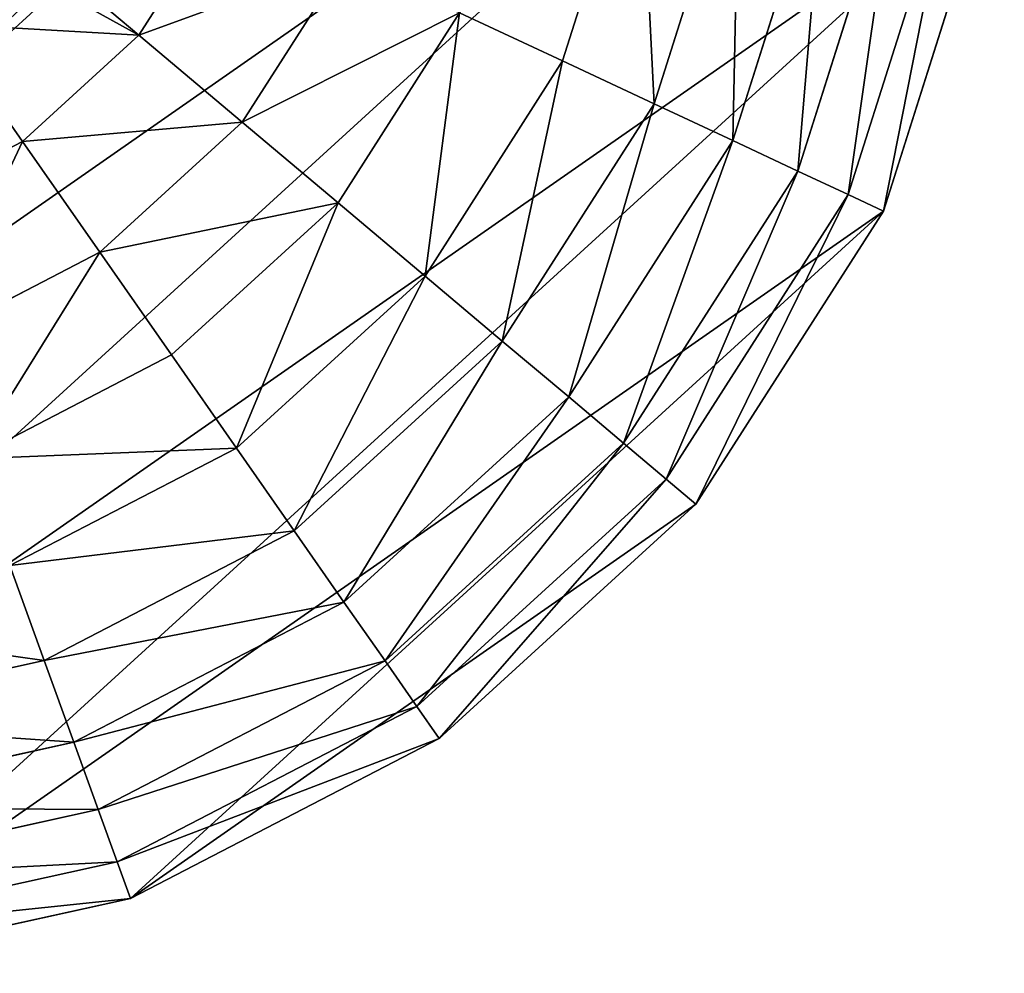
# Model space of a CAD drawing. Extents: x -4716 to 1417, y -1652 to 1366.
# Drawn here: x -186 to 0, y -273 to -92 of the extents above; entities that cross this region are included whole.
import ezdxf

# ---------------------------------------------------------------- set-up
doc = ezdxf.new("R2010")
doc.units = 0
doc.layers.get('0').update_dxf_attribs({"color": 13, "linetype": 'CONTINUOUS'})

# ---------------------------------------------------------------- blocks, each defined once
blk = doc.blocks.new('SKUPINA_82')
at = {"color": 2}
for p, q in [((49.08, 402.08), (16.58, 344.88)), ((54.95, 397.63, 32.93), (23.41, 342.1, 32.93)), ((63.35, 391.28, 64.73), (33.17, 338.14, 64.73)), ((74.17, 383.1, 94.99), (45.74, 333.04, 94.99)), ((87.28, 373.18, 123.35), (60.96, 326.86, 123.35)), ((16.58, 344.88), (0, 281.22)), ((23.41, 342.1, 32.93), (16.58, 344.88)), ((23.41, 342.1, 32.93), (7.31, 280.3, 32.93)), ((33.17, 338.14, 64.73), (23.41, 342.1, 32.93)), ((33.17, 338.14, 64.73), (17.76, 279, 64.73)), ((45.74, 333.04, 94.99), (33.17, 338.14, 64.73)), ((45.74, 333.04, 94.99), (31.22, 277.33, 94.99)), ((60.96, 326.86, 123.35), (45.74, 333.04, 94.99)), ((60.96, 326.86, 123.35), (47.53, 275.29, 123.35)), ((78.65, 319.67, 149.46), (60.96, 326.86, 123.35)), ((78.65, 319.67, 149.46), (66.48, 272.93, 149.46)), ((98.59, 311.57, 172.98), (87.84, 270.27, 172.98)), ((120.53, 302.67, 193.62), (111.34, 267.35, 193.62)), ((144.2, 293.05, 211.14), (136.69, 264.19, 211.14)), ((7.31, 280.3, 32.93), (0, 281.22)), ((0, 281.22), (0.46, 215.43)), ((17.76, 279, 64.73), (7.31, 280.3, 32.93)), ((7.31, 280.3, 32.93), (7.76, 216.44, 32.93)), ((17.76, 279, 64.73), (18.19, 217.89, 64.73)), ((31.22, 277.33, 94.99), (17.76, 279, 64.73)), ((47.53, 275.29, 123.35), (31.22, 277.33, 94.99)), ((31.22, 277.33, 94.99), (31.63, 219.76, 94.99)), ((47.53, 275.29, 123.35), (47.9, 222.01, 123.35)), ((66.48, 272.93, 149.46), (47.53, 275.29, 123.35)), ((87.84, 270.27, 172.98), (66.48, 272.93, 149.46)), ((66.48, 272.93, 149.46), (66.82, 224.64, 149.46)), ((111.34, 267.35, 193.62), (87.84, 270.27, 172.98)), ((87.84, 270.27, 172.98), (88.13, 227.6, 172.98)), ((136.69, 264.19, 211.14), (111.34, 267.35, 193.62)), ((111.34, 267.35, 193.62), (111.59, 230.85, 193.62)), ((136.69, 264.19, 211.14), (136.89, 234.36, 211.14)), ((163.58, 260.84, 225.32), (136.69, 264.19, 211.14)), ((156.77, 237.12, 221.64), (136.89, 234.36, 211.14)), ((136.89, 234.36, 211.14), (111.59, 230.85, 193.62)), ((136.89, 234.36, 211.14), (144.82, 205.61, 211.14)), ((111.59, 230.85, 193.62), (88.13, 227.6, 172.98)), ((111.59, 230.85, 193.62), (121.28, 195.67, 193.62)), ((88.13, 227.6, 172.98), (66.82, 224.64, 149.46)), ((88.13, 227.6, 172.98), (99.47, 186.45, 172.98)), ((66.82, 224.64, 149.46), (47.9, 222.01, 123.35)), ((66.82, 224.64, 149.46), (79.64, 178.08, 149.46)), ((47.9, 222.01, 123.35), (31.63, 219.76, 94.99)), ((47.9, 222.01, 123.35), (62.05, 170.65, 123.35)), ((31.63, 219.76, 94.99), (18.19, 217.89, 64.73)), ((31.63, 219.76, 94.99), (46.91, 164.25, 94.99)), ((18.19, 217.89, 64.73), (7.76, 216.44, 32.93)), ((18.19, 217.89, 64.73), (34.42, 158.97, 64.73)), ((7.76, 216.44, 32.93), (0.46, 215.43)), ((7.76, 216.44, 32.93), (24.72, 154.88, 32.93)), ((0.46, 215.43), (17.93, 152.01)), ((99.47, 186.45, 172.98), (79.64, 178.08, 149.46)), ((79.64, 178.08, 149.46), (62.05, 170.65, 123.35)), ((79.64, 178.08, 149.46), (104.08, 136.42, 149.46)), ((62.05, 170.65, 123.35), (46.91, 164.25, 94.99)), ((62.05, 170.65, 123.35), (89.01, 124.69, 123.35)), ((46.91, 164.25, 94.99), (34.42, 158.97, 64.73)), ((46.91, 164.25, 94.99), (76.05, 114.6, 94.99)), ((34.42, 158.97, 64.73), (24.72, 154.88, 32.93)), ((34.42, 158.97, 64.73), (65.34, 106.26, 64.73)), ((24.72, 154.88, 32.93), (17.93, 152.01)), ((24.72, 154.88, 32.93), (57.03, 99.79, 32.93)), ((17.93, 152.01), (51.22, 95.27))]:
    blk.add_line(p, q, dxfattribs=at)
mesh = blk.add_polyface(dxfattribs=at)
corners = [(194.69, 215.09), (193.46, 231.3), (192.34, 222.74), (198.31, 240.71), (200.21, 208.4), (210.78, 202.92), (203.87, 284.27), (205.44, 271.94), (209.23, 260.81), (215.23, 250.87), (223.59, 202.96), (223.46, 242.13), (232.12, 236.02), (231.26, 205.77), (240.32, 211.4), (241.54, 232.16), (251.71, 230.52), (262.65, 231.12), (155.26, 16.58), (156.33, 220.98), (155.86, 231.11), (158.73, 211.24), (218.92, 0), (162.98, 202.07), (169.08, 193.47), (177.02, 185.46), (190.09, 176.13), (204.04, 170.2), (218.86, 167.66), (234.57, 168.52), (284.7, 0.46), (251.03, 173.42), (268.12, 183.03), (285.84, 197.35), (348.13, 17.93), (304.18, 216.39), (320.15, 236.61), (331.67, 255.56), (338.74, 273.24), (341.36, 289.65), (344.88, 483.55), (402.08, 451.06), (404.87, 51.22), (448.92, 404.87), (451.06, 98.06), (482.21, 348.13), (483.55, 155.26), (499.68, 284.7), (491.84, 187.09), (500.14, 218.92), (0.46, 215.43), (16.58, 344.88), (0, 281.22), (17.93, 152.01), (49.08, 402.08), (51.22, 95.27), (95.27, 448.92), (98.06, 49.08), (152.01, 482.21), (157.43, 241.44), (215.43, 499.68), (161.03, 251.98), (166.66, 262.71), (204.7, 296.98), (208.09, 309.27), (214.06, 321.15), (222.59, 332.61), (281.22, 500.14), (233.36, 343.19), (244.86, 351.07), (257.08, 356.24), (270.02, 358.7), (283.03, 358.47), (295.46, 355.57), (307.32, 350), (318.59, 341.75), (328.85, 330.78), (336.07, 318.45), (340.24, 304.73)]
mesh.append_faces([[corners[k] for k in face] for face in [(0, 1, 2), (16, 14, 17), (47, 48, 49), (50, 51, 52)]], dxfattribs={"vtx0": -1, "color": 2})
mesh.append_faces([[corners[k] for k in face] for face in [(1, 0, 3), (5, 6, 4), (6, 5, 7), (7, 5, 8), (8, 5, 9), (9, 10, 11), (11, 10, 12), (12, 14, 15), (15, 14, 16), (19, 18, 21), (21, 22, 23), (23, 22, 24), (24, 22, 25), (25, 22, 26), (26, 22, 27), (27, 22, 28), (28, 22, 29), (29, 30, 31), (31, 30, 32), (32, 30, 33), (33, 34, 35), (35, 34, 36), (36, 34, 37), (37, 34, 38), (38, 34, 39), (40, 34, 41), (41, 42, 43), (43, 44, 45), (45, 46, 47), (51, 53, 54), (54, 55, 56), (56, 57, 58), (58, 59, 60), (60, 66, 67), (67, 72, 40)]], dxfattribs={"vtx0": -1, "vtx1": -1, "color": 2})
mesh.append_faces([[corners[k] for k in face] for face in [(39, 34, 40), (58, 18, 20), (60, 3, 6), (6, 3, 4)]], dxfattribs={"vtx0": -1, "vtx1": -1, "vtx2": -1, "color": 2})
mesh.append_faces([[corners[k] for k in face] for face in [(3, 0, 4), (9, 5, 10), (12, 10, 13), (12, 13, 14), (18, 19, 20), (21, 18, 22), (29, 22, 30), (33, 30, 34), (41, 34, 42), (43, 42, 44), (45, 44, 46), (47, 46, 48), (51, 50, 53), (54, 53, 55), (56, 55, 57), (58, 57, 18), (58, 20, 59), (60, 59, 61), (60, 61, 62), (60, 62, 3), (60, 6, 63), (60, 63, 64), (60, 64, 65), (60, 65, 66), (67, 66, 68), (67, 68, 69), (67, 69, 70), (67, 70, 71), (67, 71, 72), (40, 72, 73), (40, 73, 74), (40, 74, 75), (40, 75, 76), (40, 76, 77), (40, 77, 78), (40, 78, 39)]], dxfattribs={"vtx0": -1, "vtx2": -1, "color": 2})
mesh = blk.add_polyface(dxfattribs=at)
corners = [(16.58, 344.88), (54.95, 397.63, 32.93), (23.41, 342.1, 32.93), (49.08, 402.08)]
mesh.append_faces([[corners[k] for k in face] for face in [(0, 1, 2), (1, 0, 3)]], dxfattribs={"vtx0": -1, "color": 2})
mesh = blk.add_polyface(dxfattribs=at)
corners = [(23.41, 342.1, 32.93), (63.35, 391.28, 64.73), (33.17, 338.14, 64.73), (54.95, 397.63, 32.93)]
mesh.append_faces([[corners[k] for k in face] for face in [(0, 1, 2), (1, 0, 3)]], dxfattribs={"vtx0": -1, "color": 2})
mesh = blk.add_polyface(dxfattribs=at)
corners = [(33.17, 338.14, 64.73), (74.17, 383.1, 94.99), (45.74, 333.04, 94.99), (63.35, 391.28, 64.73)]
mesh.append_faces([[corners[k] for k in face] for face in [(0, 1, 2), (1, 0, 3)]], dxfattribs={"vtx0": -1, "color": 2})
mesh = blk.add_polyface(dxfattribs=at)
corners = [(45.74, 333.04, 94.99), (87.28, 373.18, 123.35), (60.96, 326.86, 123.35), (74.17, 383.1, 94.99)]
mesh.append_faces([[corners[k] for k in face] for face in [(0, 1, 2), (1, 0, 3)]], dxfattribs={"vtx0": -1, "color": 2})
mesh = blk.add_polyface(dxfattribs=at)
corners = [(60.96, 326.86, 123.35), (102.51, 361.67, 149.46), (78.65, 319.67, 149.46), (87.28, 373.18, 123.35)]
mesh.append_faces([[corners[k] for k in face] for face in [(0, 1, 2), (1, 0, 3)]], dxfattribs={"vtx0": -1, "color": 2})
mesh = blk.add_polyface(dxfattribs=at)
corners = [(204.04, 170.2), (192.34, 222.74), (190.09, 176.13), (194.69, 215.09), (200.21, 208.4), (210.78, 202.92), (218.86, 167.66), (223.59, 202.96), (234.57, 168.52), (231.26, 205.77), (240.32, 211.4), (251.03, 173.42), (262.65, 231.12), (268.12, 183.03), (267.72, 254.08), (279.46, 258.54), (285.84, 197.35), (291.02, 268.79), (304.18, 216.39), (300.59, 283.14), (303.92, 297.08), (238.6, 280.04), (244.86, 351.07), (233.36, 343.19), (242.07, 293.02), (252.05, 307.47), (257.08, 356.24), (264.5, 318.94), (270.02, 358.7), (276.09, 323.88), (283.03, 358.47), (286.53, 323.32), (295.46, 355.57), (295.53, 318.32), (307.32, 350), (301.93, 309.26), (320.15, 236.61), (318.59, 341.75), (328.85, 330.78), (331.67, 255.56), (336.07, 318.45), (338.74, 273.24), (340.24, 304.73), (341.36, 289.65), (205.44, 271.94), (204.7, 296.98), (203.87, 284.27), (208.09, 309.27), (209.23, 260.81), (214.06, 321.15), (215.23, 250.87), (222.59, 332.61), (223.46, 242.13), (232.12, 236.02), (241.54, 232.16), (240.67, 268.92), (247.3, 260.02), (251.71, 230.52), (256.7, 254.79), (156.33, 220.98), (157.43, 241.44), (155.86, 231.11), (158.73, 211.24), (161.03, 251.98), (162.98, 202.07), (166.66, 262.71), (169.08, 193.47), (198.31, 240.71), (193.46, 231.3), (177.02, 185.46)]
mesh.append_faces([[corners[k] for k in face] for face in [(42, 41, 43), (44, 45, 46), (59, 60, 61)]], dxfattribs={"vtx0": -1, "color": 2})
mesh.append_faces([[corners[k] for k in face] for face in [(0, 1, 2), (1, 0, 3), (3, 0, 4), (4, 0, 5), (5, 6, 7), (7, 8, 9), (9, 8, 10), (10, 11, 12), (14, 13, 15), (15, 16, 17), (17, 18, 19), (19, 18, 20), (22, 25, 26), (26, 27, 28), (28, 29, 30), (30, 31, 32), (32, 33, 34), (34, 36, 37), (37, 36, 38), (38, 39, 40), (40, 41, 42), (45, 44, 47), (47, 48, 49), (49, 50, 51), (51, 52, 23), (21, 54, 55), (55, 54, 56), (56, 57, 58), (58, 12, 14), (60, 62, 63), (63, 64, 65), (65, 66, 67), (67, 66, 68), (68, 69, 1)]], dxfattribs={"vtx0": -1, "vtx1": -1, "color": 2})
mesh.append_faces([[corners[k] for k in face] for face in [(12, 13, 14), (34, 20, 18), (23, 54, 21)]], dxfattribs={"vtx0": -1, "vtx1": -1, "vtx2": -1, "color": 2})
mesh.append_faces([[corners[k] for k in face] for face in [(5, 0, 6), (7, 6, 8), (10, 8, 11), (12, 11, 13), (15, 13, 16), (17, 16, 18), (21, 22, 23), (22, 21, 24), (22, 24, 25), (26, 25, 27), (28, 27, 29), (30, 29, 31), (32, 31, 33), (34, 33, 35), (34, 35, 20), (34, 18, 36), (38, 36, 39), (40, 39, 41), (47, 44, 48), (49, 48, 50), (51, 50, 52), (23, 52, 53), (23, 53, 54), (56, 54, 57), (58, 57, 12), (60, 59, 62), (63, 62, 64), (65, 64, 66), (68, 66, 69), (1, 69, 2)]], dxfattribs={"vtx0": -1, "vtx2": -1, "color": 2})
mesh = blk.add_polyface(dxfattribs=at)
corners = [(0, 281.22), (23.41, 342.1, 32.93), (7.31, 280.3, 32.93), (16.58, 344.88)]
mesh.append_faces([[corners[k] for k in face] for face in [(0, 1, 2), (1, 0, 3)]], dxfattribs={"vtx0": -1, "color": 2})
mesh = blk.add_polyface(dxfattribs=at)
corners = [(7.31, 280.3, 32.93), (33.17, 338.14, 64.73), (17.76, 279, 64.73), (23.41, 342.1, 32.93)]
mesh.append_faces([[corners[k] for k in face] for face in [(0, 1, 2), (1, 0, 3)]], dxfattribs={"vtx0": -1, "color": 2})
mesh = blk.add_polyface(dxfattribs=at)
corners = [(17.76, 279, 64.73), (45.74, 333.04, 94.99), (31.22, 277.33, 94.99), (33.17, 338.14, 64.73)]
mesh.append_faces([[corners[k] for k in face] for face in [(0, 1, 2), (1, 0, 3)]], dxfattribs={"vtx0": -1, "color": 2})
mesh = blk.add_polyface(dxfattribs=at)
corners = [(31.22, 277.33, 94.99), (60.96, 326.86, 123.35), (47.53, 275.29, 123.35), (45.74, 333.04, 94.99)]
mesh.append_faces([[corners[k] for k in face] for face in [(0, 1, 2), (1, 0, 3)]], dxfattribs={"vtx0": -1, "color": 2})
mesh = blk.add_polyface(dxfattribs=at)
corners = [(47.53, 275.29, 123.35), (78.65, 319.67, 149.46), (66.48, 272.93, 149.46), (60.96, 326.86, 123.35)]
mesh.append_faces([[corners[k] for k in face] for face in [(0, 1, 2), (1, 0, 3)]], dxfattribs={"vtx0": -1, "color": 2})
mesh = blk.add_polyface(dxfattribs=at)
corners = [(66.48, 272.93, 149.46), (98.59, 311.57, 172.98), (87.84, 270.27, 172.98), (78.65, 319.67, 149.46)]
mesh.append_faces([[corners[k] for k in face] for face in [(0, 1, 2), (1, 0, 3)]], dxfattribs={"vtx0": -1, "color": 2})
mesh = blk.add_polyface(dxfattribs=at)
corners = [(98.59, 311.57, 172.98), (111.34, 267.35, 193.62), (87.84, 270.27, 172.98), (120.53, 302.67, 193.62)]
mesh.append_faces([[corners[k] for k in face] for face in [(0, 1, 2), (1, 0, 3)]], dxfattribs={"vtx0": -1, "color": 2})
mesh = blk.add_polyface(dxfattribs=at)
corners = [(120.53, 302.67, 193.62), (136.69, 264.19, 211.14), (111.34, 267.35, 193.62), (144.2, 293.05, 211.14)]
mesh.append_faces([[corners[k] for k in face] for face in [(0, 1, 2), (1, 0, 3)]], dxfattribs={"vtx0": -1, "color": 2})
mesh = blk.add_polyface(dxfattribs=at)
corners = [(144.2, 293.05, 211.14), (163.58, 260.84, 225.32), (136.69, 264.19, 211.14), (169.31, 282.86, 225.32)]
mesh.append_faces([[corners[k] for k in face] for face in [(0, 1, 2), (1, 0, 3)]], dxfattribs={"vtx0": -1, "color": 2})
mesh = blk.add_polyface(dxfattribs=at)
corners = [(0, 281.22), (7.76, 216.44, 32.93), (0.46, 215.43), (7.31, 280.3, 32.93)]
mesh.append_faces([[corners[k] for k in face] for face in [(0, 1, 2), (1, 0, 3)]], dxfattribs={"vtx0": -1, "color": 2})
mesh = blk.add_polyface(dxfattribs=at)
corners = [(7.31, 280.3, 32.93), (18.19, 217.89, 64.73), (7.76, 216.44, 32.93), (17.76, 279, 64.73)]
mesh.append_faces([[corners[k] for k in face] for face in [(0, 1, 2), (1, 0, 3)]], dxfattribs={"vtx0": -1, "color": 2})
mesh = blk.add_polyface(dxfattribs=at)
corners = [(17.76, 279, 64.73), (31.63, 219.76, 94.99), (18.19, 217.89, 64.73), (31.22, 277.33, 94.99)]
mesh.append_faces([[corners[k] for k in face] for face in [(0, 1, 2), (1, 0, 3)]], dxfattribs={"vtx0": -1, "color": 2})
mesh = blk.add_polyface(dxfattribs=at)
corners = [(31.22, 277.33, 94.99), (47.9, 222.01, 123.35), (31.63, 219.76, 94.99), (47.53, 275.29, 123.35)]
mesh.append_faces([[corners[k] for k in face] for face in [(0, 1, 2), (1, 0, 3)]], dxfattribs={"vtx0": -1, "color": 2})
mesh = blk.add_polyface(dxfattribs=at)
corners = [(47.53, 275.29, 123.35), (66.82, 224.64, 149.46), (47.9, 222.01, 123.35), (66.48, 272.93, 149.46)]
mesh.append_faces([[corners[k] for k in face] for face in [(0, 1, 2), (1, 0, 3)]], dxfattribs={"vtx0": -1, "color": 2})
mesh = blk.add_polyface(dxfattribs=at)
corners = [(66.48, 272.93, 149.46), (88.13, 227.6, 172.98), (66.82, 224.64, 149.46), (87.84, 270.27, 172.98)]
mesh.append_faces([[corners[k] for k in face] for face in [(0, 1, 2), (1, 0, 3)]], dxfattribs={"vtx0": -1, "color": 2})
mesh = blk.add_polyface(dxfattribs=at)
corners = [(111.34, 267.35, 193.62), (88.13, 227.6, 172.98), (87.84, 270.27, 172.98), (111.59, 230.85, 193.62)]
mesh.append_faces([[corners[k] for k in face] for face in [(0, 1, 2), (1, 0, 3)]], dxfattribs={"vtx0": -1, "color": 2})
mesh = blk.add_polyface(dxfattribs=at)
corners = [(136.69, 264.19, 211.14), (111.59, 230.85, 193.62), (111.34, 267.35, 193.62), (136.89, 234.36, 211.14)]
mesh.append_faces([[corners[k] for k in face] for face in [(0, 1, 2), (1, 0, 3)]], dxfattribs={"vtx0": -1, "color": 2})
mesh = blk.add_polyface(dxfattribs=at)
corners = [(163.58, 260.84, 225.32), (136.89, 234.36, 211.14), (136.69, 264.19, 211.14), (157.43, 241.44, 222.01), (156.77, 237.12, 221.64), (161.03, 251.98, 223.94), (163.6, 256.89, 225.32)]
mesh.append_faces([[corners[k] for k in face] for face in [(0, 1, 2), (1, 3, 4), (5, 0, 6)]], dxfattribs={"vtx0": -1, "color": 2})
mesh.append_faces([[corners[k] for k in face] for face in [(3, 0, 5)]], dxfattribs={"vtx0": -1, "vtx1": -1, "color": 2})
mesh.append_faces([[corners[k] for k in face] for face in [(1, 0, 3)]], dxfattribs={"vtx0": -1, "vtx1": -1, "vtx2": -1, "color": 2})
mesh = blk.add_polyface(dxfattribs=at)
corners = [(156.77, 237.12, 221.64), (144.82, 205.61, 211.14), (136.89, 234.36, 211.14), (155.86, 231.11, 220.34), (156.33, 220.98, 219.16), (158.68, 211.46, 219.02)]
mesh.append_faces([[corners[k] for k in face] for face in [(0, 1, 2), (1, 4, 5)]], dxfattribs={"vtx0": -1, "color": 2})
mesh.append_faces([[corners[k] for k in face] for face in [(4, 1, 3)]], dxfattribs={"vtx0": -1, "vtx1": -1, "color": 2})
mesh.append_faces([[corners[k] for k in face] for face in [(1, 0, 3)]], dxfattribs={"vtx0": -1, "vtx2": -1, "color": 2})
mesh = blk.add_polyface(dxfattribs=at)
corners = [(136.89, 234.36, 211.14), (121.28, 195.67, 193.62), (111.59, 230.85, 193.62), (144.82, 205.61, 211.14)]
mesh.append_faces([[corners[k] for k in face] for face in [(0, 1, 2), (1, 0, 3)]], dxfattribs={"vtx0": -1, "color": 2})
mesh = blk.add_polyface(dxfattribs=at)
corners = [(111.59, 230.85, 193.62), (99.47, 186.45, 172.98), (88.13, 227.6, 172.98), (121.28, 195.67, 193.62)]
mesh.append_faces([[corners[k] for k in face] for face in [(0, 1, 2), (1, 0, 3)]], dxfattribs={"vtx0": -1, "color": 2})
mesh = blk.add_polyface(dxfattribs=at)
corners = [(66.82, 224.64, 149.46), (99.47, 186.45, 172.98), (79.64, 178.08, 149.46), (88.13, 227.6, 172.98)]
mesh.append_faces([[corners[k] for k in face] for face in [(0, 1, 2), (1, 0, 3)]], dxfattribs={"vtx0": -1, "color": 2})
mesh = blk.add_polyface(dxfattribs=at)
corners = [(47.9, 222.01, 123.35), (79.64, 178.08, 149.46), (62.05, 170.65, 123.35), (66.82, 224.64, 149.46)]
mesh.append_faces([[corners[k] for k in face] for face in [(0, 1, 2), (1, 0, 3)]], dxfattribs={"vtx0": -1, "color": 2})
mesh = blk.add_polyface(dxfattribs=at)
corners = [(31.63, 219.76, 94.99), (62.05, 170.65, 123.35), (46.91, 164.25, 94.99), (47.9, 222.01, 123.35)]
mesh.append_faces([[corners[k] for k in face] for face in [(0, 1, 2), (1, 0, 3)]], dxfattribs={"vtx0": -1, "color": 2})
mesh = blk.add_polyface(dxfattribs=at)
corners = [(18.19, 217.89, 64.73), (46.91, 164.25, 94.99), (34.42, 158.97, 64.73), (31.63, 219.76, 94.99)]
mesh.append_faces([[corners[k] for k in face] for face in [(0, 1, 2), (1, 0, 3)]], dxfattribs={"vtx0": -1, "color": 2})
mesh = blk.add_polyface(dxfattribs=at)
corners = [(7.76, 216.44, 32.93), (34.42, 158.97, 64.73), (24.72, 154.88, 32.93), (18.19, 217.89, 64.73)]
mesh.append_faces([[corners[k] for k in face] for face in [(0, 1, 2), (1, 0, 3)]], dxfattribs={"vtx0": -1, "color": 2})
mesh = blk.add_polyface(dxfattribs=at)
corners = [(0.46, 215.43), (24.72, 154.88, 32.93), (17.93, 152.01), (7.76, 216.44, 32.93)]
mesh.append_faces([[corners[k] for k in face] for face in [(0, 1, 2), (1, 0, 3)]], dxfattribs={"vtx0": -1, "color": 2})
mesh = blk.add_polyface(dxfattribs=at)
corners = [(99.47, 186.45, 172.98), (104.08, 136.42, 149.46), (79.64, 178.08, 149.46), (121.06, 149.64, 172.98)]
mesh.append_faces([[corners[k] for k in face] for face in [(0, 1, 2), (1, 0, 3)]], dxfattribs={"vtx0": -1, "color": 2})
mesh = blk.add_polyface(dxfattribs=at)
corners = [(62.05, 170.65, 123.35), (104.08, 136.42, 149.46), (89.01, 124.69, 123.35), (79.64, 178.08, 149.46)]
mesh.append_faces([[corners[k] for k in face] for face in [(0, 1, 2), (1, 0, 3)]], dxfattribs={"vtx0": -1, "color": 2})
mesh = blk.add_polyface(dxfattribs=at)
corners = [(46.91, 164.25, 94.99), (89.01, 124.69, 123.35), (76.05, 114.6, 94.99), (62.05, 170.65, 123.35)]
mesh.append_faces([[corners[k] for k in face] for face in [(0, 1, 2), (1, 0, 3)]], dxfattribs={"vtx0": -1, "color": 2})
mesh = blk.add_polyface(dxfattribs=at)
corners = [(34.42, 158.97, 64.73), (76.05, 114.6, 94.99), (65.34, 106.26, 64.73), (46.91, 164.25, 94.99)]
mesh.append_faces([[corners[k] for k in face] for face in [(0, 1, 2), (1, 0, 3)]], dxfattribs={"vtx0": -1, "color": 2})
mesh = blk.add_polyface(dxfattribs=at)
corners = [(24.72, 154.88, 32.93), (65.34, 106.26, 64.73), (57.03, 99.79, 32.93), (34.42, 158.97, 64.73)]
mesh.append_faces([[corners[k] for k in face] for face in [(0, 1, 2), (1, 0, 3)]], dxfattribs={"vtx0": -1, "color": 2})
mesh = blk.add_polyface(dxfattribs=at)
corners = [(17.93, 152.01), (57.03, 99.79, 32.93), (51.22, 95.27), (24.72, 154.88, 32.93)]
mesh.append_faces([[corners[k] for k in face] for face in [(0, 1, 2), (1, 0, 3)]], dxfattribs={"vtx0": -1, "color": 2})

msp = doc.modelspace()

# ---------------------------------------------------------------- block references
at = {"rotation": 131.999999999984}
msp.add_blockref('SKUPINA_82', (102.09, -40.03), dxfattribs=at)

doc.saveas('drawing.dxf')
